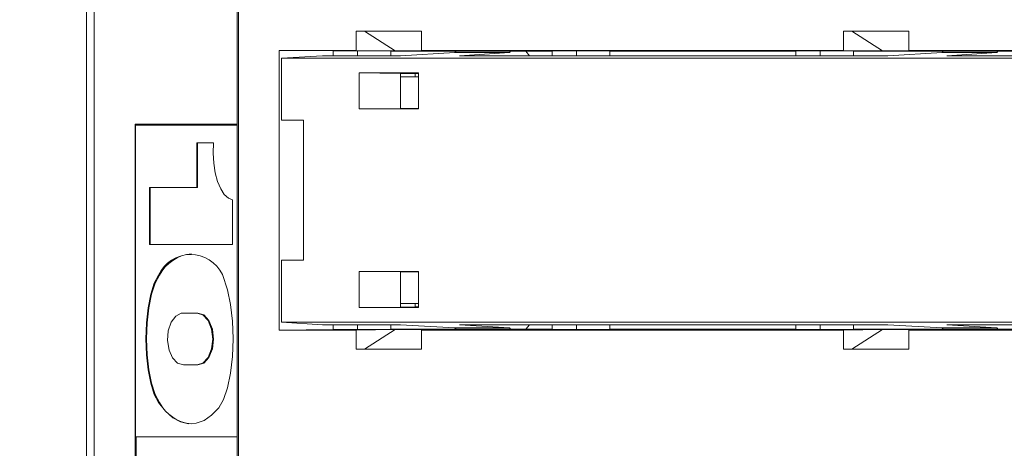
# Model space of a CAD drawing. Units: inches. Extents: x 0.3 to 10.6, y 0.2 to 8.2.
# Drawn here: x 6.7 to 7, y 3.5 to 3.6 of the extents above; entities that cross this region are included whole.
import ezdxf

# ---------------------------------------------------------------- set-up
doc = ezdxf.new("R2010")
doc.units = ezdxf.units.IN
doc.header["$MEASUREMENT"] = 0
doc.styles.add('SLDTEXTSTYLE3', font='TXT', dxfattribs={"width": 0.605})
doc.dimstyles.new('SLDDIMSTYLE2', dxfattribs={"dimtxt": 0.0984251968503937, "dimasz": 0.13, "dimexe": 0, "dimexo": 0.0625, "dimgap": 0.02460629921259843, "dimtad": 0, "dimtih": 1, "dimtoh": 1, "dimlfac": 4, "dimrnd": 1e-09, "dimzin": 12, "dimdsep": 46, "dimtxsty": 'SLDTEXTSTYLE3', "dimsah": 1, "dimcen": 0.09, "dimadec": 0, "dimazin": 3, "dimtfac": 1, "dimtmove": 0, "dimatfit": 0, "dimfxl": 0, "dimfrac": 2, "dimtolj": 1, "dimtzin": 12, "dimarcsym": 0})

# ---------------------------------------------------------------- blocks, each defined once
blk = doc.blocks.new('_D_4')
at = {"color": 7, "linetype": 'Continuous', "lineweight": 0}
for p, q in [((6.181471408119068, 3.663786728697356), (6.181471408119068, 3.913786728697356)), ((6.741770949925911, 3.663786728697356), (6.056471408119068, 3.663786728697356)), ((5.871466217450484, 3.447194980978588), (5.84891044405837, 3.447194980978588)), ((5.84891044405837, 3.447194980978588), (5.84891044405837, 3.296139647649355)), ((6.491476640037175, 3.447194980978588), (6.514032413429289, 3.447194980978588)), ((6.514032413429289, 3.447194980978588), (6.514032413429289, 3.296139647649355)), ((5.84891044405837, 3.296139647649355), (5.871466217450484, 3.296139647649355)), ((6.514032413429289, 3.296139647649355), (6.491476640037175, 3.296139647649355)), ((6.741770949925641, 3.231286728697356), (6.056471408119068, 3.231286728697356)), ((6.181471408119068, 3.231286728697356), (6.181471408119068, 2.981286728697357))]:
    blk.add_line(p, q, dxfattribs=at)
for points in [[(6.181471408119068, 3.663786728697356), (6.201471408119067, 3.793786728697356), (6.161471408119068, 3.793786728697356)], [(6.181471408119068, 3.231286728697356), (6.161471408119068, 3.101286728697356), (6.201471408119067, 3.101286728697356)]]:
    blk.add_solid(points, dxfattribs=at)
at = {"color": 7, "linetype": 'Continuous', "lineweight": 0, "char_height": 0.0984251968503937, "attachment_point": 1, "style": 'SLDTEXTSTYLE3'}
for s, insert in [('1.73in', (5.997265934201422, 3.59662749811961)), ('43.94mm', (5.899660935909357, 3.423016389106623))]:
    blk.add_mtext(s, dxfattribs=dict(at, insert=insert))

msp = doc.modelspace()

# ---------------------------------------------------------------- linework, layer by layer
at = {"color": 7, "linetype": 'Continuous', "lineweight": 15}
for p, q in [((6.768608620215078, 3.254286728697355), (6.768608620215078, 3.640786728697356)), ((6.770763541113233, 3.254286728697355), (6.770763541113233, 3.640786728697356)), ((6.81113268701644, 3.627625311374282), (6.81113268701644, 3.267950082295652)), ((6.81150155399661, 3.627625311374282), (6.81150155399661, 3.267950082295652)), ((6.863255734134943, 3.581404999761924), (6.844753570360113, 3.581404999761924)), ((6.844753570360113, 3.575991613935153), (6.844753570360113, 3.581404999761924)), ((6.844753570360113, 3.581404999761924), (6.847103511889967, 3.581382463804806)), ((6.863255734134943, 3.581382463804806), (6.847103511889967, 3.581382463804806)), ((6.847103511889967, 3.581382463804806), (6.855766818759851, 3.575885996799359)), ((6.863255734134943, 3.575991613935153), (6.863255734134943, 3.581404999761924)), ((7.000939439485503, 3.581404999761924), (6.982437275710672, 3.581404999761924)), ((6.982437275710672, 3.575991613935153), (6.982437275710672, 3.581404999761924)), ((6.982437275710672, 3.581404999761924), (6.98478721724053, 3.581382463804806)), ((7.000939439485503, 3.581382463804806), (6.98478721724053, 3.581382463804806)), ((6.98478721724053, 3.581382463804806), (6.993450524110411, 3.575885996799359)), ((7.000939439485503, 3.575991613935153), (7.000939439485503, 3.581404999761924)), ((6.844753570360113, 3.575991613935153), (6.823019511131814, 3.575991613935153)), ((6.823019511131814, 3.575991613935153), (6.823019511131814, 3.49697554424696)), ((6.823019511131814, 3.575991613935153), (6.83826373413464, 3.575845421720784)), ((6.83826373413464, 3.575845421720784), (6.845127121259367, 3.575845421720784)), ((6.83826373413464, 3.574484630028247), (6.83826373413464, 3.575845421720784)), ((6.855766818759851, 3.575885996799359), (6.844753570360113, 3.575991613935153)), ((6.845127121259367, 3.575845421720784), (6.854531606660641, 3.575755232634364)), ((6.845127121259367, 3.575845421720784), (6.845127121259367, 3.574484630028247)), ((6.869402278764214, 3.575755232634364), (6.854531606660641, 3.575755232634364)), ((6.854531606660641, 3.575755232634364), (6.854531606660641, 3.574484630028258)), ((6.874179711074004, 3.575885996799359), (6.855766818759851, 3.575885996799359)), ((6.857302651174443, 3.574484630028247), (6.872645995992526, 3.57533709042568)), ((6.982437275710672, 3.575991613935153), (6.863255734134943, 3.575991613935153)), ((6.874179711074004, 3.575885996799359), (6.863255734134943, 3.575991613935153)), ((6.887704644430149, 3.575755232634364), (6.869402278764214, 3.575755232634364)), ((6.872645995992526, 3.57533709042568), (6.873085914557262, 3.575828541968375)), ((6.888081668488763, 3.57533709042568), (6.872645995992526, 3.57533709042568)), ((6.873941165416202, 3.574484630028247), (6.888081668488763, 3.57533709042568)), ((6.900180377799809, 3.575755232634363), (6.887704644430149, 3.575755232634364)), ((6.888487099631065, 3.575828541968375), (6.888081668488763, 3.57533709042568)), ((6.893784328643145, 3.574484630028247), (6.892679751257701, 3.575755232634364)), ((6.907035658377148, 3.575845421720784), (6.900180377799809, 3.575845421720784)), ((6.900180377799809, 3.575845421720784), (6.900180377799809, 3.574484630028247)), ((6.907035658377148, 3.575845421720784), (6.91644014377842, 3.575755232634364)), ((6.907035658377148, 3.574484630028247), (6.907035658377148, 3.575845421720784)), ((6.969022230475089, 3.575755232634363), (6.91644014377842, 3.575755232634364)), ((6.975877511052428, 3.575845421720784), (6.969022230475089, 3.575845421720784)), ((6.969022230475089, 3.575845421720784), (6.969022230475089, 3.574484630028247)), ((6.975877511052428, 3.575845421720784), (6.985281996453702, 3.575755232634364)), ((6.975877511052428, 3.574484630028247), (6.975877511052428, 3.575845421720784)), ((6.993450524110411, 3.575885996799359), (6.982437275710672, 3.575991613935153)), ((7.007085984114775, 3.575755232634364), (6.985281996453702, 3.575755232634364)), ((7.011863416424564, 3.575885996799359), (6.993450524110411, 3.575885996799359)), ((6.994986356525005, 3.574484630028247), (7.010329701343088, 3.57533709042568)), ((7.051279128385953, 3.575991613935153), (7.000939439485503, 3.575991613935153)), ((7.011863416424564, 3.575885996799359), (7.000939439485503, 3.575991613935153)), ((7.02538834978071, 3.575755232634364), (7.007085984114775, 3.575755232634364)), ((7.010329701343088, 3.57533709042568), (7.010769619907825, 3.575828541968375)), ((7.025765373839325, 3.57533709042568), (7.010329701343088, 3.57533709042568)), ((7.011624870766764, 3.574484630028247), (7.025765373839325, 3.57533709042568)), ((7.037864083150368, 3.575755232634364), (7.02538834978071, 3.575755232634364)), ((7.026170804981627, 3.575828541968375), (7.025765373839325, 3.57533709042568)), ((6.835235821661308, 3.574484630028247), (6.82368655444337, 3.57381405804923)), ((6.82368655444337, 3.57381405804923), (7.228532013428083, 3.573814058049231)), ((6.82368655444337, 3.57381405804923), (6.823686554443371, 3.556280281139556)), ((6.857302651174443, 3.574484630028247), (6.835235821661308, 3.574484630028247)), ((6.994986356525005, 3.574484630028247), (6.873941165416202, 3.574484630028247)), ((7.063786612914681, 3.574484630028247), (7.011624870766764, 3.574484630028247)), ((6.862408233436091, 3.569606335179968), (6.845642667344561, 3.569606335179968)), ((6.845642667344561, 3.569606335179968), (6.845642667344561, 3.559463185206861)), ((6.857286315936615, 3.569494672501544), (6.845642667344561, 3.569606335179968)), ((6.862408233436091, 3.559463185206861), (6.862408233436091, 3.569606335179968)), ((6.857286315936615, 3.569494672501544), (6.857302651174443, 3.569494672501544)), ((6.857286315936615, 3.569494672501544), (6.857286315936615, 3.559574847885287)), ((6.857286315936615, 3.568471768067431), (6.862408233436091, 3.568471768067431)), ((6.861480573834601, 3.569456020035936), (6.857302651174443, 3.569494672501544)), ((6.861480573834601, 3.569456020035936), (6.86240823343609, 3.569456020035936)), ((6.861480573834601, 3.568471768067431), (6.861480573834601, 3.569456020035936)), ((6.857286315936615, 3.559574847885287), (6.845642667344561, 3.559463185206861)), ((6.845642667344561, 3.559463185206861), (6.862408233436091, 3.559463185206861)), ((6.857286315936615, 3.559574847885287), (6.862408233436091, 3.559574847885287)), ((6.823686554443371, 3.556280281139556), (6.82992599728403, 3.556280281139556)), ((6.823686554443371, 3.556280281139556), (6.82992599728403, 3.556219955849102)), ((6.82992599728403, 3.556280281139556), (6.829925997284032, 3.516686877042549)), ((6.782338700897515, 3.339974228697355), (6.782338700897515, 3.555099228697356)), ((6.782338700897515, 3.555099228697356), (6.81113268701644, 3.555099228697356)), ((6.782444355462951, 3.466837962894108), (6.782444355462951, 3.554849228697356)), ((6.782444355462951, 3.554849228697356), (6.81113268701644, 3.554849228697356)), ((6.782565277844276, 3.554849228697356), (6.782565277844276, 3.555099228697356)), ((6.799718876911602, 3.549849228697355), (6.799718876911602, 3.537224228697356)), ((6.799718876911602, 3.549849228697355), (6.804473332349489, 3.549849228697355)), ((6.799945453858361, 3.549849228697355), (6.799945453858361, 3.537224228697356)), ((6.799718876911602, 3.537224228697356), (6.786327160742693, 3.537224228697356)), ((6.786327160742693, 3.537224228697356), (6.786327160742693, 3.521161728697355)), ((6.786553737689453, 3.537224228697356), (6.786553737689453, 3.521161728697355)), ((6.799945453858361, 3.537224228697356), (6.799718876911602, 3.537224228697356)), ((6.809861715186682, 3.521161728697355), (6.809861715186682, 3.53378672869735)), ((6.786327160742693, 3.521161728697355), (6.809861715186682, 3.521161728697355)), ((6.823686554443372, 3.516686877042549), (6.829925997284032, 3.516747202333004)), ((6.823686554443372, 3.516686877042549), (6.823686554443374, 3.499153100132875)), ((6.829925997284032, 3.516686877042549), (6.823686554443372, 3.516686877042549)), ((6.78893108014616, 3.512512802824483), (6.787726447937231, 3.510204074847355)), ((6.789157657092919, 3.512512802824483), (6.787953024883991, 3.510204074847355)), ((6.789157657092919, 3.512512802824483), (6.78893108014616, 3.512512802824483)), ((6.808439760678194, 3.508378168297355), (6.806980044410998, 3.512645741780778)), ((6.862408233436093, 3.513503972975244), (6.845642667344564, 3.513503972975244)), ((6.845642667344564, 3.513503972975244), (6.845642667344564, 3.503360823002137)), ((6.857286315936618, 3.513392310296819), (6.845642667344564, 3.513503972975244)), ((6.862408233436093, 3.513392310296819), (6.857286315936618, 3.513392310296819)), ((6.857286315936618, 3.513392310296819), (6.857286315936618, 3.503472485680563)), ((6.862408233436095, 3.503360823002137), (6.862408233436093, 3.513503972975244)), ((6.787726447937231, 3.510204074847355), (6.786716602393211, 3.507062621572356)), ((6.787953024883991, 3.510204074847355), (6.786943179339969, 3.507062621572356)), ((6.787953024883991, 3.510204074847355), (6.787726447937231, 3.510204074847355)), ((6.809301346738534, 3.504231752597355), (6.808439760678194, 3.508378168297355)), ((6.786716602393211, 3.507062621572356), (6.785955110340789, 3.503255079997356)), ((6.786943179339969, 3.507062621572356), (6.786181687287548, 3.503255079997356)), ((6.786943179339969, 3.507062621572356), (6.786716602393211, 3.507062621572356)), ((6.785955110340789, 3.503255079997356), (6.785482364809315, 3.498983419572355)), ((6.786181687287548, 3.503255079997356), (6.785708941756075, 3.498983419572355)), ((6.786181687287548, 3.503255079997356), (6.785955110340789, 3.503255079997356)), ((6.809838892983139, 3.499502672247356), (6.809301346738534, 3.504231752597355)), ((6.857286315936618, 3.503472485680563), (6.845642667344564, 3.503360823002137)), ((6.845642667344564, 3.503360823002137), (6.862408233436095, 3.503360823002137)), ((6.857286315936618, 3.504495390114675), (6.862408233436095, 3.504495390114675)), ((6.857286315936618, 3.503472485680563), (6.857302651174447, 3.503472485680563)), ((6.857302651174447, 3.503472485680563), (6.861480573834605, 3.503511138146172)), ((6.861480573834605, 3.503511138146172), (6.861480573834605, 3.504495390114675)), ((6.861480573834605, 3.503511138146172), (6.862408233436095, 3.503511138146172)), ((6.792485366399705, 3.499155523922355), (6.793771022679652, 3.500922583347356)), ((6.793771022679652, 3.500922583347356), (6.795360626087401, 3.501786728697355)), ((6.79977170419432, 3.501786728697355), (6.795360626087401, 3.501786728697355)), ((6.79977170419432, 3.501786728697355), (6.80148344772405, 3.501227719022356)), ((6.799998281141079, 3.501786728697355), (6.79977170419432, 3.501786728697355)), ((6.799998281141079, 3.501786728697355), (6.80171002467081, 3.501227719022356)), ((6.80148344772405, 3.501227719022356), (6.802934593813821, 3.499635794122355)), ((6.80171002467081, 3.501227719022356), (6.80148344772405, 3.501227719022356)), ((6.80171002467081, 3.501227719022356), (6.803161170760579, 3.499635794122355)), ((6.785482364809315, 3.498983419572355), (6.78532344237106, 3.494474228697356)), ((6.785708941756075, 3.498983419572355), (6.785482364809315, 3.498983419572355)), ((6.785708941756075, 3.498983419572355), (6.785550019317819, 3.494474228697356)), ((6.791683677898816, 3.496732978272356), (6.792485366399705, 3.499155523922355)), ((6.802934593813821, 3.499635794122355), (6.803904218629954, 3.497253310172356)), ((6.803161170760579, 3.499635794122355), (6.802934593813821, 3.499635794122355)), ((6.803161170760579, 3.499635794122355), (6.804130795576714, 3.497253310172356)), ((6.804130795576714, 3.497253310172356), (6.803904218629954, 3.497253310172356)), ((6.803904218629954, 3.497253310172356), (6.804244705586237, 3.494442978697355)), ((6.804130795576714, 3.497253310172356), (6.804471282532996, 3.494442978697355)), ((6.810020197041531, 3.494474228697356), (6.809838892983139, 3.499502672247356)), ((6.835235821661313, 3.49848252815386), (6.823686554443374, 3.499153100132875)), ((6.823686554443374, 3.499153100132875), (7.228532013428087, 3.499153100132876)), ((6.857302651174447, 3.49848252815386), (6.835235821661313, 3.49848252815386)), ((6.83826373413464, 3.497121736461329), (6.83826373413464, 3.49848252815386)), ((6.845127121259367, 3.49848252815386), (6.845127121259367, 3.497121736461329)), ((6.854531606660641, 3.498482528153872), (6.854531606660641, 3.497211925547749)), ((6.872645995992531, 3.497630067756428), (6.857302651174447, 3.49848252815386)), ((6.872645995992531, 3.497630067756428), (6.888081668488767, 3.497630067756428)), ((6.873085914557267, 3.497138616213734), (6.872645995992531, 3.497630067756428)), ((6.994986356525009, 3.49848252815386), (6.873941165416206, 3.49848252815386)), ((6.888081668488767, 3.497630067756428), (6.873941165416206, 3.49848252815386)), ((6.888081668488767, 3.497630067756428), (6.888487099631069, 3.497138616213734)), ((6.892679751257707, 3.497211925547749), (6.893784328643147, 3.49848252815386)), ((6.900180377799809, 3.49848252815386), (6.900180377799809, 3.497121736461329)), ((6.907035658377148, 3.497121736461329), (6.907035658377148, 3.49848252815386)), ((6.969022230475089, 3.498482528153879), (6.969022230475089, 3.497121736461329)), ((6.975877511052428, 3.497121736461329), (6.975877511052428, 3.49848252815386)), ((7.010329701343093, 3.497630067756428), (6.994986356525009, 3.49848252815386)), ((7.010329701343093, 3.497630067756428), (7.025765373839328, 3.497630067756428)), ((7.01076961990783, 3.497138616213734), (7.010329701343093, 3.497630067756428)), ((7.063786612914686, 3.49848252815386), (7.011624870766768, 3.49848252815386)), ((7.025765373839328, 3.497630067756428), (7.011624870766768, 3.49848252815386)), ((7.025765373839328, 3.497630067756428), (7.02617080498163, 3.497138616213734)), ((6.78532344237106, 3.494474228697356), (6.785485886603511, 3.489978860322356)), ((6.785550019317819, 3.494474228697356), (6.78532344237106, 3.494474228697356)), ((6.785550019317819, 3.494474228697356), (6.78571246355027, 3.489978860322356)), ((6.791478211560504, 3.493994157097355), (6.791683677898816, 3.496732978272356)), ((6.809835301055443, 3.489459779147355), (6.810020197041531, 3.494474228697356)), ((6.823019511131814, 3.49697554424696), (6.83826373413464, 3.497121736461329)), ((6.823019511131814, 3.49697554424696), (6.844753570360113, 3.49697554424696)), ((6.845127121259367, 3.497121736461329), (6.83826373413464, 3.497121736461329)), ((6.855766818759851, 3.497081161382753), (6.844753570360113, 3.49697554424696)), ((6.844753570360113, 3.49697554424696), (6.844753570360113, 3.491562158420189)), ((6.845127121259367, 3.497121736461329), (6.854531606660641, 3.497211925547749)), ((6.847103511889967, 3.491584694377307), (6.855766818759851, 3.497081161382753)), ((6.854531606660641, 3.497211925547749), (6.900180377799809, 3.497211925547749)), ((6.874179711074004, 3.497081161382753), (6.855766818759851, 3.497081161382753)), ((6.874179711074004, 3.497081161382753), (6.863255734134943, 3.49697554424696)), ((6.863255734134943, 3.49697554424696), (6.863255734134943, 3.491562158420189)), ((6.863255734134943, 3.49697554424696), (6.982437275710672, 3.49697554424696)), ((6.900180377799809, 3.497121736461329), (6.907035658377148, 3.497121736461329)), ((6.907035658377148, 3.497121736461329), (6.91644014377842, 3.497211925547749)), ((6.91644014377842, 3.497211925547749), (6.969022230475093, 3.497211925547749)), ((6.969022230475089, 3.497121736461329), (6.975877511052428, 3.497121736461329)), ((6.975877511052428, 3.497121736461329), (6.985281996453702, 3.497211925547749)), ((6.993450524110411, 3.497081161382753), (6.982437275710672, 3.49697554424696)), ((6.982437275710672, 3.49697554424696), (6.982437275710672, 3.491562158420189)), ((6.98478721724053, 3.491584694377307), (6.993450524110411, 3.497081161382753)), ((6.985281996453702, 3.497211925547749), (7.037864083150374, 3.497211925547749)), ((7.011863416424564, 3.497081161382753), (6.993450524110411, 3.497081161382753)), ((7.011863416424564, 3.497081161382753), (7.000939439485503, 3.49697554424696)), ((7.000939439485503, 3.49697554424696), (7.000939439485503, 3.491562158420189)), ((7.000939439485503, 3.49697554424696), (7.051279128385953, 3.49697554424696)), ((6.791897737249721, 3.491322556697355), (6.791478211560504, 3.493994157097355)), ((6.804244705586237, 3.494442978697355), (6.803904218629954, 3.491632647247356)), ((6.804471282532996, 3.494442978697355), (6.804130795576714, 3.491632647247356)), ((6.804471282532996, 3.494442978697355), (6.804244705586237, 3.494442978697355)), ((6.785485886603511, 3.489978860322356), (6.785960253309201, 3.485722292397356)), ((6.78571246355027, 3.489978860322356), (6.785485886603511, 3.489978860322356)), ((6.78571246355027, 3.489978860322356), (6.786186830255961, 3.485722292397356)), ((6.792883511968412, 3.489092260997356), (6.791897737249721, 3.491322556697355)), ((6.794297505200783, 3.487615561297355), (6.792883511968412, 3.489092260997356)), ((6.802934593813821, 3.489250163272355), (6.80148344772405, 3.487658238397356)), ((6.803161170760579, 3.489250163272355), (6.80171002467081, 3.487658238397356)), ((6.803904218629954, 3.491632647247356), (6.802934593813821, 3.489250163272355)), ((6.803161170760579, 3.489250163272355), (6.802934593813821, 3.489250163272355)), ((6.804130795576714, 3.491632647247356), (6.803161170760579, 3.489250163272355)), ((6.804130795576714, 3.491632647247356), (6.803904218629954, 3.491632647247356)), ((6.80929611982757, 3.484746119797356), (6.809835301055443, 3.489459779147355)), ((6.844753570360113, 3.491562158420189), (6.847103511889967, 3.491584694377307)), ((6.863255734134943, 3.491562158420189), (6.844753570360113, 3.491562158420189)), ((6.863255734134943, 3.491584694377307), (6.847103511889967, 3.491584694377307)), ((6.982437275710672, 3.491562158420189), (6.98478721724053, 3.491584694377307)), ((7.000939439485503, 3.491562158420189), (6.982437275710672, 3.491562158420189)), ((7.000939439485503, 3.491584694377307), (6.98478721724053, 3.491584694377307)), ((6.795941726197294, 3.487099228697355), (6.794297505200783, 3.487615561297355)), ((6.795941726197294, 3.487099228697355), (6.799771704194319, 3.487099228697355)), ((6.80148344772405, 3.487658238397356), (6.799771704194319, 3.487099228697355)), ((6.799998281141079, 3.487099228697355), (6.799771704194319, 3.487099228697355)), ((6.80171002467081, 3.487658238397356), (6.799998281141079, 3.487099228697355)), ((6.80171002467081, 3.487658238397356), (6.80148344772405, 3.487658238397356)), ((6.785960253309201, 3.485722292397356), (6.786721517411899, 3.481929079022355)), ((6.786186830255961, 3.485722292397356), (6.785960253309201, 3.485722292397356)), ((6.786186830255961, 3.485722292397356), (6.786948094358658, 3.481929079022355)), ((6.808434795674333, 3.480614246897356), (6.80929611982757, 3.484746119797356)), ((6.786721517411899, 3.481929079022355), (6.787729518628694, 3.478799330072355)), ((6.786948094358658, 3.481929079022355), (6.786721517411899, 3.481929079022355)), ((6.786948094358658, 3.481929079022355), (6.787956095575453, 3.478799330072355)), ((6.80730267485501, 3.477310474497355), (6.808434795674333, 3.480614246897356)), ((6.787729518628694, 3.478799330072355), (6.78893108014616, 3.476498154570228)), ((6.787956095575453, 3.478799330072355), (6.787729518628694, 3.478799330072355)), ((6.787956095575453, 3.478799330072355), (6.789157657092919, 3.476498154570228)), ((6.789157657092919, 3.476498154570228), (6.78893108014616, 3.476498154570228)), ((6.805967246708728, 3.475031751010864), (6.80730267485501, 3.477310474497355)), ((6.782444355462951, 3.466837962894108), (6.81113268701644, 3.466837962894108)), ((6.782565277844276, 3.339974228697355), (6.782565277844276, 3.466837962894108))]:
    msp.add_line(p, q, dxfattribs=at)
at = {"color": 8, "linetype": 'Continuous', "lineweight": 15}
for p, q in [((6.91644014377842, 3.575755232634364), (6.91644014377842, 3.574484630028247)), ((6.985281996453702, 3.575755232634364), (6.985281996453702, 3.574484630028247)), ((6.91644014377842, 3.49848252815386), (6.91644014377842, 3.497211925547749)), ((6.985281996453702, 3.49848252815386), (6.985281996453702, 3.497211925547749))]:
    msp.add_line(p, q, dxfattribs=at)
at = {"color": 7, "linetype": 'Continuous', "lineweight": 15, "flags": 128}
for points in [[(6.804473332349489, 3.549849228697355), (6.804376381088906, 3.546957262811339), (6.804541579221822, 3.544082667660455), (6.804961368238015, 3.54135696807761), (6.805616541022287, 3.538904876296482), (6.806477120660862, 3.536838585841673), (6.807503732011427, 3.535252638202522), (6.80864940328169, 3.534219597161852), (6.809861715186682, 3.53378672869735)], [(6.78893108014616, 3.476498154570228), (6.790901172873951, 3.474051208329792), (6.79298693769907, 3.472217954438302), (6.795154397576341, 3.471028256545549), (6.79736824465069, 3.4705014947938), (6.799592415421023, 3.470646250115871), (6.801790678213554, 3.471460164451996), (6.803927223394662, 3.472929979162546), (6.805967246708728, 3.475031751010864)]]:
    msp.add_lwpolyline(points, dxfattribs=at)
at = {"color": 7, "linetype": 'Continuous', "lineweight": 15}
for centre, radius, start, end in [((6.797987031738049, 3.50830670115242), 0.00998506637486024, 25.75685449656197, 155.0871499885024), ((6.799307293090195, 3.507070855186996), 0.01151650576200783, 95.37464927023706, 151.8010498198565), ((6.799171254946377, 3.481735254107708), 0.01130041386570671, 207.6095126378118, 265.2147882720957)]:
    msp.add_arc(centre, radius, start, end, dxfattribs=at)

# ---------------------------------------------------------------- dimensions: what is measured, and where the dimension line sits
at = {"color": 7, "linetype": 'Continuous', "lineweight": 0}
dim = msp.add_linear_dim(base=(6.181471408119068, 3.231286728697356), p1=(6.791770949925911, 3.663786728697356), p2=(6.791770949925641, 3.231286728697356), angle=90.0000000000002, dimstyle='SLDDIMSTYLE2', dxfattribs=at)
dim.commit()
dim.dimension.update_dxf_attribs({"geometry": '_D_4', "text_midpoint": (6.181471408119068, 3.447536728697356), "dimtype": 160})

doc.saveas('drawing.dxf')
